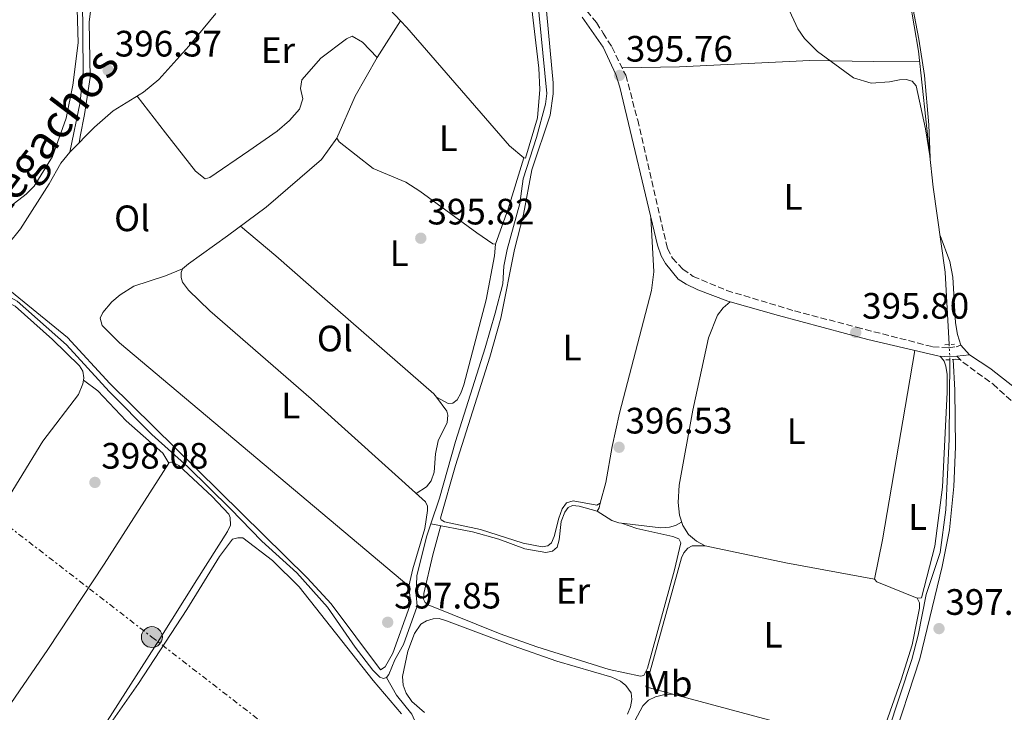
# Model space of a CAD drawing. Units: metres. Extents: x 598217 to 601698, y 4657408 to 4659768.
# Drawn here: x 599801 to 600070, y 4659338 to 4659527 of the extents above; entities that cross this region are included whole.
import ezdxf
from ezdxf.enums import TextEntityAlignment as Align

# ---------------------------------------------------------------- set-up
doc = ezdxf.new("R2010")
doc.units = ezdxf.units.M
doc.header["$MEASUREMENT"] = 0
for name, pattern in [('DGN Style 2', [1.7399219301090239, 1.043953158065414, -0.6959687720436097]), ('DGN Style 3', [2.435890702152634, 1.739921930109024, -0.6959687720436097]), ('DGN Style 5', [1.217945351076317, 0.5219765790327072, -0.6959687720436097]), ('DGN Style 7', [3.4798438602180486, 1.565929737098122, -0.6959687720436097, 0.5219765790327072, -0.6959687720436097])]:
    doc.linetypes.add(name, pattern=pattern)
for name, color, linetype, lineweight in [('Acequia sin especificar', 4, 'Continuous', 0), ('Acequia sin especificar no vista', 4, 'DGN Style 5', 0), ('Camino', 7, 'DGN Style 3', 0), ('Cauce permanente', 151, 'Continuous', 13), ('Cota de punto acotado terreno', 7, 'Continuous', 0), ('Curva de nivel intermedia', 30, 'Continuous', 0), ('Etiqueta de uso rústico', 92, 'Continuous', 0), ('Línea de cambio de uso (parcela vista)', 92, 'Continuous', 0), ('Línea eléctrica', 6, 'DGN Style 7', 0), ('Línea telefónica', 7, 'Continuous', 0), ('Margen derecho', 7, 'Continuous', 0), ('Pontón-alcantarilla (pasos de agua)', 1, 'DGN Style 2', 0), ('Poste tendido eléctrico', 7, 'Continuous', 0), ('Punto acotado terreno (símbolo)', 7, 'Continuous', 0), ('Senda', 7, 'DGN Style 3', 0), ('Texto de Canal-acequia (área)', 4, 'Continuous', 0), ('Transformador', 7, 'Continuous', 0)]:
    doc.layers.add(name, color=color, linetype=linetype, lineweight=lineweight)
doc.styles.add('Style-Arial', font='arial.ttf')

# ---------------------------------------------------------------- blocks, each defined once
blk = doc.blocks.new('5PATER')
at = {"layer": 'Cauce permanente', "linetype": 'Continuous', "lineweight": 0}
h = blk.add_hatch(color=51, dxfattribs=at)
edge = h.paths.add_edge_path()
edge.add_ellipse((0, 0), major_axis=(-0.1095731443231308, -0.1110710700762829), ratio=0.9994222409660317, start_angle=0, end_angle=360)
blk = doc.blocks.new('5PELE')
at = {"layer": 'Transformador', "linetype": 'Continuous', "lineweight": 0}
h = blk.add_hatch(color=9, dxfattribs=at)
edge = h.paths.add_edge_path()
edge.add_arc((-2.000000476837158e-05, 0), 0.2850000000000001, 0, 360)
at = {"layer": 'Transformador', "color": 252, "linetype": 'Continuous', "lineweight": 0}
blk.add_circle((-2.000000476837158e-05, 0), 0.2850000000000001, dxfattribs=at)

msp = doc.modelspace()

# ---------------------------------------------------------------- linework, layer by layer
at = {"layer": 'Acequia sin especificar', "color": 4, "linetype": 'Continuous', "lineweight": 0}
for points in [[(599815.0499999998, 4659490.630000001, 396.1199999999953), (599817.8399999999, 4659504.289999999, 395.6399999999995), (599818.6500000004, 4659512.529999999, 395.4799999999959), (599818.5499999998, 4659532.67, 395.0800000000018), (599818.9500000002, 4659538.92, 395.0399999999936), (599823.4500000002, 4659584.619999999, 394.7200000000012), (599824.3799999999, 4659592.27, 394.25), (599826.4299999997, 4659609.350000001, 393.929999999993), (599827.7199999997, 4659625.84, 393.6900000000023), (599828.3300000001, 4659639.33, 393.6100000000006), (599828.1699999999, 4659641.390000001, 393.6100000000006), (599827.6500000004, 4659641.99, 393.6100000000006), (599825.2999999998, 4659642.49, 393.6100000000006), (599815.5800000001, 4659643.350000001, 393.6100000000006), (599802.1200000001, 4659645.15, 393.6499999999942), (599801.5099999999, 4659645.779999999, 393.6499999999942), (599802.5499999998, 4659657.27, 393.3699999999953), (599805.9800000006, 4659689.130000001, 393.3300000000018), (599808.29, 4659710.17, 392.8899999999995), (599812.2100000001, 4659736.720000001, 392.6600000000035)], [(599913.4299999997, 4659389.34, 396.9499999999971), (599915.7599999999, 4659396.350000001, 396.6399999999995), (599920.1200000001, 4659411.810000001, 396.2400000000052), (599928.1799999997, 4659437.26, 396.0099999999948), (599930.8799999999, 4659446.730000001, 395.9799999999959), (599932.9900000002, 4659454.779999999, 395.9100000000035), (599933.2800000003, 4659459.600000001, 395.8300000000018), (599934.1699999999, 4659464.060000001, 395.75), (599937.6699999999, 4659476.640000001, 395.5500000000029), (599938.5700000003, 4659483.359999999, 395.5200000000041), (599942.1900000004, 4659494.640000001, 395.5200000000041), (599944.6600000003, 4659503.689999999, 395.4900000000052), (599945.0099999999, 4659506.630000001, 395.4100000000035), (599942.3899999997, 4659533.560000001, 395.3500000000058), (599942.4000000004, 4659536.390000001, 395.2899999999936), (599943.0300000003, 4659537.91, 395.2599999999948)], [(600054.6100000005, 4659438.199999999, 395.3899999999995), (600053.4800000006, 4659457.890000001, 395.1699999999983), (600050.2400000002, 4659481.100000001, 395.070000000007), (600046.2599999999, 4659518.16, 394.6300000000047), (600042.6500000004, 4659538.930000001, 394.4600000000065)], [(599815.0499999998, 4659490.630000001, 396.1199999999953), (599821.79, 4659497.449999999, 396), (599826.8799999999, 4659501.869999999, 395.5599999999977), (599835.1100000005, 4659506.960000001, 395.320000000007), (599839.3099999996, 4659510.470000001, 395.320000000007), (599847.4800000006, 4659519.550000001, 395.3600000000006), (599854.8600000005, 4659528.449999999, 395.3600000000006)], [(599786.6299999999, 4659450.609999999, 397.1499999999942), (599791.1500000004, 4659455.180000001, 397.1499999999942), (599798.2599999999, 4659465.539999999, 397.070000000007), (599801.6399999997, 4659469.74, 396.9100000000035), (599809.4100000003, 4659482.02, 396.429999999993), (599812.5700000003, 4659487.65, 396.1199999999953), (599815.0499999998, 4659490.630000001, 396.1199999999953)], [(599786.6299999999, 4659450.609999999, 397.1499999999942), (599787.3700000001, 4659449.880000001, 397.2400000000052), (599788.6799999997, 4659450.5, 397.2400000000052), (599792.4299999997, 4659453.58, 397.2400000000052), (599793.4100000003, 4659453.859999999, 397.2400000000052), (599794.3099999996, 4659453.600000001, 397.2799999999988), (599800.7300000006, 4659449.99, 397.2799999999988), (599814.2000000002, 4659438.09, 397.2799999999988), (599825.7800000003, 4659425.369999999, 397.2799999999988), (599837.4000000004, 4659413.680000001, 397.2799999999988), (599847.1699999999, 4659404.82, 397.2799999999988), (599858.8499999996, 4659393.460000001, 397.2799999999988), (599867.3899999997, 4659384.57, 397.2799999999988), (599876.9400000004, 4659376.01, 397.2799999999988), (599885.2400000002, 4659366.59, 397.1999999999971), (599892.7599999999, 4659355.75, 397.0800000000018), (599897.6299999999, 4659349.4, 397), (599899.5, 4659347.539999999, 396.9900000000052), (599900.4800000006, 4659347.140000001, 396.9700000000012), (599901.3300000001, 4659347.4, 396.9700000000012)], [(600034.6500000004, 4659322.67, 396.429999999993), (600044.4400000004, 4659352.390000001, 396.3099999999977), (600046.1699999999, 4659358.99, 396.3099999999977), (600048.3200000003, 4659370.100000001, 396.1600000000035), (600052.0899999999, 4659381.539999999, 395.9499999999971), (600053.7000000002, 4659393.17, 395.8300000000018), (600054.6100000005, 4659412.430000001, 395.820000000007), (600054.7699999996, 4659434.08, 395.6199999999953)], [(599913.4299999997, 4659389.34, 396.9499999999971), (599924.7199999997, 4659387.189999999, 396.9499999999971), (599931.9000000004, 4659385.15, 396.9400000000023), (599939.0199999996, 4659382.550000001, 396.9400000000023), (599944.7199999997, 4659381.550000001, 396.9499999999971), (599946.5, 4659381.92, 396.9499999999971), (599947.79, 4659382.939999999, 396.9499999999971), (599948.3600000005, 4659385.01, 396.9499999999971), (599948.9400000004, 4659389.970000001, 396.9400000000023), (599949.8600000005, 4659392.470000001, 396.8800000000047), (599950.8200000003, 4659393.810000001, 396.8300000000018), (599951.9800000006, 4659394.34, 396.8099999999977), (599953.7699999996, 4659394.17, 396.7599999999948), (599958.6799999997, 4659392.74, 396.6499999999942), (599962.6799999997, 4659390.24, 396.6600000000035), (599964.6299999999, 4659389.58, 396.6100000000006), (599976.04, 4659388.24, 396.4499999999971), (599978.3899999997, 4659388.380000001, 396.3800000000047), (599980.04, 4659388.869999999, 396.3000000000029), (599981.7000000002, 4659389.82, 396.1699999999983)], [(599901.3300000001, 4659347.4, 396.9700000000012), (599901.9500000002, 4659348.27, 396.9499999999971), (599903.5599999996, 4659352.26, 396.820000000007), (599905.9699999997, 4659356.42, 396.8000000000029), (599909.6500000004, 4659366.9, 396.8600000000006), (599909.4299999997, 4659369.970000001, 397.0599999999977), (599909.6100000005, 4659375.210000001, 397), (599912.3399999999, 4659386.08, 396.9100000000035), (599913.4299999997, 4659389.34, 396.9499999999971)], [(599810.1200000001, 4659205.77, 398.6199999999953), (599825.4199999999, 4659225.27, 398.2700000000041), (599844.1500000004, 4659248.680000001, 398.2700000000041), (599865.5599999996, 4659278.039999999, 398.2700000000041), (599886.7699999996, 4659306.59, 397.9100000000035), (599904.4000000004, 4659328.039999999, 397.6300000000047), (599908.4199999999, 4659332.369999999, 397.6300000000047), (599909.0700000003, 4659333.699999999, 397.5500000000029), (599909.3899999997, 4659334.800000001, 397.5500000000029), (599908.2300000006, 4659337.470000001, 397.5500000000029), (599904.0800000001, 4659342.66, 397.0299999999988), (599901.3300000001, 4659347.4, 396.9700000000012)]]:
    msp.add_polyline3d(points, dxfattribs=at)
at = {"layer": 'Acequia sin especificar no vista', "color": 4, "linetype": 'DGN Style 5', "lineweight": 0, "extrusion": (-0.002161345683925969, 0.05565465164934243, 0.9984477394108443), "elevation": 258417.2607128814, "flags": 128}
msp.add_lwpolyline([(-780415.3940106475, -4625425.835697427), (-780415.3940106475, -4625429.965213138)], dxfattribs=at)
at = {"layer": 'Camino', "color": 7, "linetype": 'DGN Style 3', "lineweight": 0}
msp.add_polyline3d([(599952.7800000004, 4659532.930000001, 395.8500000000058), (599958.5399999982, 4659525.940000001, 395.8300000000019), (599960.350000001, 4659523.070000002, 395.7899999999937), (599962.7100000012, 4659519.31, 395.699999999997), (599966.4799999997, 4659511.590000001, 395.7599999999949), (599969.7499999999, 4659499.399999999, 395.9400000000023), (599977.8500000002, 4659464.350000003, 395.7299999999959), (599979.2199999981, 4659461.780000002, 395.7400000000054), (599982.0199999989, 4659458.739999998, 395.7400000000054), (599984.890000001, 4659456.760000003, 395.7299999999959), (599994.0100000005, 4659452.930000002, 395.7799999999989), (600012.4699999987, 4659447.370000003, 395.8000000000029), (600029.370000001, 4659442.920000002, 395.7899999999937), (600050.1499999971, 4659437.570000002, 396.2500000000001), (600054.3899999994, 4659437.280000003, 396.2700000000042), (600056.4799999994, 4659437.600000002, 396.2100000000065), (600057.730000001, 4659438.070000002, 396.1199999999953)], dxfattribs=at)
at = {"layer": 'Curva de nivel intermedia', "color": 30, "linetype": 'Continuous', "lineweight": 0, "elevation": 395.0000000000001, "flags": 128}
msp.add_lwpolyline([(600010.5900000011, 4659530.32), (600013.3499999993, 4659524.27), (600015.2000000001, 4659521.599999998), (600018.7600000007, 4659518.050000001), (600028.5300000008, 4659510.880000001), (600033.3300000018, 4659509.430000001), (600038.3699999999, 4659509.84), (600041.0700000002, 4659510.38), (600042.8600000005, 4659510.399999999), (600044.480000001, 4659509.970000001), (600045.5899999996, 4659508.759999999), (600048.16, 4659497.009999999), (600049.3800000005, 4659489.119999999), (600049.0600000008, 4659498.12), (600047.8499999995, 4659511.509999999), (600046.3600000007, 4659521.399999999), (600043.1300000009, 4659538.179999999)], dxfattribs=at)
at = {"layer": 'Línea de cambio de uso (parcela vista)', "color": 92, "linetype": 'Continuous', "lineweight": 0, "extrusion": (0.008140556633901414, 0.01289569716887279, 0.9998837094043582), "elevation": 65367.36772510165, "flags": 128}
msp.add_lwpolyline([(599882.0146995969, 4659070.917458463), (599875.7136429524, 4659060.936928554)], dxfattribs=at)
at = {"layer": 'Línea de cambio de uso (parcela vista)', "color": 92, "linetype": 'Continuous', "lineweight": 0, "extrusion": (0.08222992577300126, -0.05148281443311281, 0.9952827533547502), "elevation": -190161.0657739083, "flags": 128}
msp.add_lwpolyline([(4267679.23889558, 1954923.3390491), (4267667.112915684, 1954922.823673934), (4267654.760074952, 1954920.968323336)], dxfattribs=at)
at = {"layer": 'Línea de cambio de uso (parcela vista)', "color": 92, "linetype": 'Continuous', "lineweight": 0, "extrusion": (-0.1053421450703665, 0.04034993245270294, 0.9936170869218364), "elevation": 125204.7341725628, "flags": 128}
msp.add_lwpolyline([(-4565780.879633562, -1099320.378713731), (-4565791.124430582, -1099320.556010024), (-4565805.625781446, -1099321.619787786)], dxfattribs=at)
at = {"layer": 'Línea de cambio de uso (parcela vista)', "color": 92, "linetype": 'Continuous', "lineweight": 0, "elevation": 396.4900000000052, "flags": 128}
msp.add_lwpolyline([(600056.3899999997, 4659434.180000001), (600057.6399999997, 4659434.039999999)], dxfattribs=at)
at = {"layer": 'Línea de cambio de uso (parcela vista)', "color": 92, "linetype": 'Continuous', "lineweight": 0, "extrusion": (-0.01405652637844267, 0.01038961197795318, 0.9998472233442066), "elevation": 40376.46439330125, "flags": 128}
msp.add_lwpolyline([(599765.1109710541, 4659260.440679264), (599765.1155720049, 4659260.437279079)], dxfattribs=at)
at = {"layer": 'Línea de cambio de uso (parcela vista)', "color": 92, "linetype": 'Continuous', "lineweight": 0, "extrusion": (0.01807862401687313, -0.009669963399163905, 0.9997898054898917), "elevation": -33814.24545052605, "flags": 128}
msp.add_lwpolyline([(4391559.47184135, 1668289.713277234), (4391559.47184135, 1668289.708399735)], dxfattribs=at)
at = {"layer": 'Línea de cambio de uso (parcela vista)', "color": 92, "linetype": 'Continuous', "lineweight": 0, "extrusion": (-0.01571503373932882, 0.02828706023122449, 0.9994763028396657), "elevation": 122772.7871943058, "flags": 128}
msp.add_lwpolyline([(-2787163.768410697, -3779751.074454043), (-2787163.768410697, -3779751.068273427)], dxfattribs=at)
at = {"layer": 'Línea de cambio de uso (parcela vista)', "color": 92, "linetype": 'Continuous', "lineweight": 0, "extrusion": (-0.1780850523589873, 0.01066265548383446, 0.9839573272781346), "elevation": -56771.74896263865, "flags": 128}
msp.add_lwpolyline([(-4686923.350517206, 315339.9387600784), (-4686922.098389819, 315339.7706023897), (-4686921.103648135, 315339.2100767606)], dxfattribs=at)
at = {"layer": 'Línea de cambio de uso (parcela vista)', "color": 92, "linetype": 'Continuous', "lineweight": 0, "extrusion": (0.009601071425121368, 0.05206154009164572, 0.9985977245471651), "elevation": 248731.2859067634, "flags": 128}
msp.add_lwpolyline([(254985.0905184767, -4684330.743226239), (254962.5745026693, -4684330.176541007), (254938.0376039245, -4684330.176541007)], dxfattribs=at)
at = {"layer": 'Línea de cambio de uso (parcela vista)', "color": 92, "linetype": 'Continuous', "lineweight": 0, "extrusion": (-0.00563078342834811, -0.004848730185432495, 0.9999723916656759), "elevation": -25573.91259108875, "flags": 128}
msp.add_lwpolyline([(600038.5718601637, 4659299.829819093), (600027.6018088412, 4659304.319871875), (600026.9818186703, 4659305.039880337)], dxfattribs=at)
at = {"layer": 'Línea de cambio de uso (parcela vista)', "color": 92, "linetype": 'Continuous', "lineweight": 0}
for points in [[(599776.8099999996, 4659593.230000001, 395.0200000000041), (599807.3200000003, 4659590.65, 395.2599999999948), (599817.5999999996, 4659589.32, 395.4600000000065), (599821.7000000002, 4659588.32, 395.4600000000065), (599822.0899999999, 4659587.869999999, 395.4600000000065), (599822.2400000002, 4659585.970000001, 395.4600000000065), (599820.8099999996, 4659569.140000001, 395.4600000000065), (599817.7199999997, 4659540.060000001, 395.6999999999971), (599817.0800000001, 4659529.640000001, 395.6600000000035), (599817.3099999996, 4659520.4, 395.6199999999953), (599815.9100000003, 4659508.890000001, 395.5800000000018), (599814.04, 4659499.890000001, 395.4199999999983), (599810.3300000001, 4659489.470000001, 395.3000000000029), (599805.3600000005, 4659481.390000001, 395.3000000000029), (599803.1299999999, 4659479.230000001, 395.3000000000029), (599796.4299999997, 4659473.970000001, 395.3000000000029)], [(599905.1198000005, 4659526.4597, 395.7687000000006), (599902.2400000002, 4659529.52, 395.75), (599895.6200000001, 4659535.4, 395.6900000000023), (599883.6399999997, 4659549.310000001, 395.5899999999965), (599881.3799999999, 4659552.32, 395.5500000000029)], [(599940.8399999999, 4659541.140000001, 395.929999999993), (599940.3099999996, 4659538.289999999, 395.9400000000023), (599940.2800000003, 4659535.119999999, 395.9600000000065), (599942.8300000001, 4659513.560000001, 396.25), (599943.1100000005, 4659507.74, 396.25), (599942.4400000004, 4659499.970000001, 396.2700000000041), (599939.2199999997, 4659488.99, 396.25), (599938.6900000004, 4659489.100000001, 396.2100000000065)], [(599944.5800000001, 4659533.140000001, 396.1300000000047), (599946.7300000006, 4659509.58, 396.2700000000041), (599946.7599999999, 4659506.52, 396.2799999999988), (599945.9299999997, 4659500.720000001, 396.2799999999988), (599940.9199999999, 4659485.850000001, 396.3099999999977), (599938.6799999997, 4659473.66, 396.320000000007), (599936.2300000006, 4659464.060000001, 396.4900000000052), (599932.4500000002, 4659445.430000001, 396.8999999999942), (599929.4400000004, 4659434.720000001, 396.929999999993), (599920.1100000005, 4659405.26, 396.9499999999971), (599916.04, 4659390.9, 397.070000000007), (599916.2100000001, 4659390.4, 397.0899999999965), (599917.0999999996, 4659389.83, 397.0899999999965), (599926.9100000003, 4659387.789999999, 397.0099999999948), (599938.5899999999, 4659384.09, 396.8699999999953), (599943.7300000006, 4659383.08, 396.8600000000006), (599945.2599999999, 4659383.33, 396.8500000000058), (599946.2599999999, 4659384.130000001, 396.8600000000006), (599946.9699999997, 4659385.850000001, 396.8399999999965), (599948.2199999997, 4659390.850000001, 396.8800000000047), (599949.2000000002, 4659393.460000001, 396.8800000000047), (599950.3799999999, 4659395.08, 396.8800000000047), (599952.2000000002, 4659395.640000001, 396.8999999999942), (599958.6100000005, 4659394.41, 396.8399999999965), (599959.5300000003, 4659394.939999999, 396.8399999999965)], [(599820.7204, 4659528.980000001, 395.4732999999979), (599820.3600000005, 4659526.199999999, 395.8500000000058), (599820.5599999996, 4659511.02, 396.2100000000065), (599819.0999999996, 4659500.930000001, 396.0899999999965), (599817.9199999999, 4659494.939999999, 395.8099999999977), (599817.5700000003, 4659493.17, 396.070000000007)], [(599938.6900000004, 4659489.100000001, 396.2100000000065), (599934.7800000003, 4659492.33, 396.1699999999983), (599906.8600000005, 4659524.609999999, 395.7799999999988), (599905.1198000005, 4659526.4597, 395.7687000000006)], [(599833.4100000003, 4659505.91, 395.5800000000018), (599841.1399999997, 4659495.9, 396.1100000000006), (599849.3099999996, 4659485.470000001, 396.1499999999942), (599851.9400000004, 4659483.4, 396.1499999999942), (599853.1900000004, 4659483.77, 396.1499999999942), (599863.8099999996, 4659490.970000001, 396.1100000000006), (599871.5800000001, 4659496.390000001, 396.1100000000006), (599874.8700000001, 4659499.310000001, 396.1100000000006), (599877.6600000003, 4659502.350000001, 396.1100000000006), (599878.4900000002, 4659505.17, 396.1100000000006), (599877.8700000001, 4659508, 396.1100000000006), (599878.25, 4659510.380000001, 396.1100000000006), (599883.4600000001, 4659516.279999999, 396.1100000000006), (599890.4000000004, 4659521.560000001, 396.1100000000006), (599891.9900000002, 4659522.24, 396.1100000000006), (599894.8200000003, 4659520.66, 396.1100000000006), (599898.8200000003, 4659516.480000001, 396.1900000000023)], [(599965.4800000006, 4659513.640000001, 395.1399999999995), (599981.0999999996, 4659513.890000001, 395.1900000000023), (600016.6699999999, 4659515.609999999, 395.1699999999983), (600033.9400000004, 4659515.33, 395.2899999999936), (600046.5700000003, 4659515.27, 394.9799999999959)], [(599887.8300000001, 4659494.480000001, 395.9600000000065), (599883.6500000004, 4659488.65, 396.3600000000006), (599868.5199999996, 4659475.65, 396.320000000007), (599857.9900000002, 4659467.789999999, 396.0800000000018), (599847.3600000005, 4659460.189999999, 396.320000000007), (599845.75, 4659458.83, 396.2799999999988)], [(599887.8300000001, 4659494.480000001, 395.9600000000065), (599888.4000000004, 4659493.470000001, 395.929999999993), (599897.6900000004, 4659486.199999999, 395.9499999999971), (599906.6200000001, 4659482.470000001, 395.929999999993), (599910.3600000005, 4659480.029999999, 396.0200000000041), (599925.9199999999, 4659468.630000001, 395.9700000000012), (599930.25, 4659465.680000001, 396.1199999999953), (599930.9900000002, 4659465.550000001, 396.1600000000035)], [(599959.5300000003, 4659394.939999999, 396.8399999999965), (599961.04, 4659400.58, 396.8600000000006), (599962.79, 4659410.430000001, 396.8500000000058), (599964.8200000003, 4659419.449999999, 396.820000000007), (599973.54, 4659452.949999999, 396.5800000000018), (599974.1799999997, 4659458.01, 396.4799999999959), (599973.3300000001, 4659472.83, 395.8899999999995)], [(599861.5499999998, 4659470.439999999, 396.1600000000035), (599871.2199999997, 4659462.4, 396.1600000000035), (599884.4800000006, 4659450.65, 396.5200000000041), (599914.1799999997, 4659424.789999999, 396.6399999999995), (599914.9042999997, 4659423.8377, 396.6641999999993)], [(599914.9042999997, 4659423.8377, 396.6598999999987), (599918.0999999996, 4659422.119999999, 396.6199999999953), (599919.3700000001, 4659422.26, 396.6199999999953), (599920.5800000001, 4659423.15, 396.6600000000035), (599921.5999999996, 4659424.939999999, 396.6600000000035), (599922.4199999999, 4659427.199999999, 396.6199999999953), (599928.4800000006, 4659450.359999999, 396.3399999999965), (599930.75, 4659462.34, 396.1000000000058), (599930.9900000002, 4659465.550000001, 396.1600000000035)], [(600052.0899999999, 4659467.9, 395.8999999999942), (600054.7300000006, 4659460.82, 396.0099999999948), (600055.5899999999, 4659456.550000001, 396.0299999999988), (600056.29, 4659444.09, 396.179999999993), (600056.8099999996, 4659440.980000001, 396.1300000000047), (600057.7300000006, 4659438.07, 396.1300000000047), (600060.0800000001, 4659435.41, 396.1699999999983), (600065.8899999997, 4659431.550000001, 396.2100000000065), (600066.4600000001, 4659431.100000001, 396.2100000000065), (600081.4699999997, 4659419.369999999, 396.2100000000065), (600083.1500000004, 4659419.880000001, 396.1699999999983), (600086.2699999996, 4659422.67, 395.9199999999983)], [(599907.3899999997, 4659372.34, 397.3099999999977), (599907.8099999996, 4659368.980000001, 397.6699999999983), (599907.6799999997, 4659367.01, 397.8300000000018), (599903, 4659354.09, 398.1100000000006), (599900.9299999997, 4659350.34, 398.1100000000006), (599899.7000000002, 4659349.560000001, 398.2200000000012), (599886.2400000002, 4659367.560000001, 398.1399999999995), (599879.75, 4659374.65, 398.1399999999995), (599825.9299999997, 4659427.59, 398.0599999999977), (599814.4000000004, 4659440.16, 398.0599999999977), (599797.6799999997, 4659453.76, 398.2200000000012), (599794.5899999999, 4659455.560000001, 398.2200000000012), (599794.0199999996, 4659459.369999999, 398.2200000000012)], [(599907.3899999997, 4659372.34, 397.3099999999977), (599828.6100000005, 4659438.699999999, 397.6699999999983), (599823.8600000005, 4659443.4, 397.5899999999965), (599823.3499999996, 4659445.359999999, 397.5099999999948), (599824.0700000003, 4659446.970000001, 397.429999999993), (599826.5199999996, 4659449.869999999, 397.2299999999959), (599828.8099999996, 4659451.720000001, 397.070000000007), (599832.5, 4659454.15, 396.8300000000018), (599841.1399999997, 4659456.970000001, 396.3600000000006), (599845.75, 4659458.83, 396.2799999999988)], [(599845.75, 4659458.83, 396.2799999999988), (599845.3799999999, 4659457.850000001, 396.2799999999988), (599845.4100000003, 4659456.449999999, 396.2799999999988), (599845.79, 4659455.17, 396.3600000000006), (599847.4199999999, 4659453.060000001, 396.3600000000006), (599853.2000000002, 4659447.430000001, 396.4400000000023), (599880.7999999998, 4659423.41, 396.9499999999971), (599911.9400000004, 4659395.34, 397.1100000000006), (599912.4699999997, 4659394.15, 397.3099999999977), (599912.4800000006, 4659392.99, 397.3099999999977), (599911.7800000003, 4659388.07, 397.3099999999977), (599908.5099999999, 4659377.09, 397.3099999999977), (599907.3899999997, 4659372.34, 397.3099999999977)], [(599708.5899999999, 4659337.640000001, 398.2400000000052), (599710.7599999999, 4659342.67, 398.2400000000052), (599713.0099999999, 4659346.109999999, 398.2400000000052), (599725.1699999999, 4659361.439999999, 398.2400000000052), (599747.9199999999, 4659394.810000001, 397.7200000000012), (599754.3799999999, 4659406.350000001, 397.679999999993), (599765.6799999997, 4659423.49, 398), (599773.5899999999, 4659433.83, 397.9600000000065), (599780.8399999999, 4659442.4, 397.9600000000065), (599786.8700000001, 4659448.52, 398), (599790.3099999996, 4659449.939999999, 398), (599794.7800000003, 4659450.480000001, 398), (599797.2800000003, 4659450.119999999, 398), (599800.1799999997, 4659448.66, 398.0399999999936), (599810.2999999998, 4659439.539999999, 398.6399999999995), (599817.7400000002, 4659432.41, 398.5200000000041), (599818.6100000005, 4659430.92, 398.5200000000041), (599818.9100000003, 4659429.140000001, 398.5200000000041), (599818.7845999999, 4659428.456599999, 398.5200000000041)], [(599994.9199999999, 4659449.810000001, 395.9499999999971), (599993.0700000003, 4659448.25, 396.0299999999988), (599991.4699999997, 4659446.189999999, 396.0800000000018), (599989.0300000003, 4659439.99, 396.1199999999953), (599984.79, 4659420.300000001, 396.1100000000006), (599981.0700000003, 4659399.91, 396.1199999999953), (599980.7800000003, 4659395.130000001, 396.179999999993), (599981.1600000003, 4659391.680000001, 396.179999999993), (599982, 4659388.83, 396.179999999993), (599983.6100000005, 4659386.460000001, 396.1900000000023), (599985.7400000002, 4659384.619999999, 396.179999999993), (599988.0899999999, 4659383.359999999, 396.179999999993)], [(600034.2599999999, 4659374.27, 396.8099999999977), (600036.4299999997, 4659385.01, 396.7400000000052), (600043.2100000001, 4659424.890000001, 396.2200000000012), (600045.2000000002, 4659436.600000001, 396.3600000000006)], [(600055.6900000004, 4659434.140000001, 396.6300000000047), (600056.0999999996, 4659425.74, 396.9400000000023), (600056.3399999999, 4659410.350000001, 397.1000000000058), (600055.8399999999, 4659399.5, 397.1399999999995), (600054.6500000004, 4659387.65, 397.25), (600052.6699999999, 4659377.730000001, 397.3999999999942), (600046.6100000005, 4659352.49, 397.5), (600038.7100000001, 4659328.359999999, 397.4199999999983), (600037.2599999999, 4659322.970000001, 397.429999999993), (600034.9400000004, 4659306.699999999, 397.570000000007), (600036.9600000001, 4659302.689999999, 397.4700000000012), (600038.0599999996, 4659301.779999999, 397.429999999993), (600042.6399999997, 4659299.779999999, 397.3999999999942), (600049.7845999999, 4659297.072899999, 397.338699999993)], [(600052.1500000004, 4659435.02, 396.5099999999948), (600053.2199999997, 4659433.630000001, 396.5200000000041), (600053.7199999997, 4659432.289999999, 396.5099999999948), (600054, 4659429.99, 396.5200000000041), (600054.0199999996, 4659425.230000001, 396.5299999999988), (600052.7699999996, 4659399.289999999, 396.5299999999988), (600050.7100000001, 4659383.199999999, 396.6100000000006), (600047.04, 4659369.17, 396.7799999999988), (600045.8499999996, 4659369.060000001, 396.8500000000058)], [(599818.7845999999, 4659428.456599999, 398.5200000000041), (599818.5999999996, 4659427.449999999, 398.5200000000041), (599817.4199999999, 4659424.560000001, 398.5200000000041), (599807.7000000002, 4659411.890000001, 398.5599999999977), (599794.7000000002, 4659390.800000001, 398.6399999999995), (599788.29, 4659381.77, 398.5599999999977), (599781.8600000005, 4659375.609999999, 398.320000000007), (599776.1399999997, 4659370.59, 398.320000000007), (599773.4600000001, 4659366.92, 398.320000000007), (599764.3099999996, 4659353.609999999, 398.2400000000052), (599744.3700000001, 4659322.529999999, 398.3999999999942), (599720.4199999999, 4659283.75, 398.5599999999977)], [(599818.7845999999, 4659428.456599999, 398.2400999999954), (599822.7100000001, 4659425.57, 398.320000000007), (599830.3899999997, 4659417.42, 398.4799999999959), (599840.4400000004, 4659408.609999999, 398.5599999999977), (599841.9869999997, 4659405.825400001, 398.6398000000045)], [(599914.9042999997, 4659423.8377, 396.6641999999993), (599917.7699999996, 4659420.07, 396.7599999999948), (599918.0499999998, 4659418.939999999, 396.7599999999948), (599917.8099999996, 4659416.960000001, 396.7599999999948), (599915.4000000004, 4659411.91, 396.7599999999948), (599914.6699999999, 4659408.430000001, 396.8000000000029), (599914.29, 4659403.41, 396.8800000000047), (599913.5099999999, 4659401.039999999, 396.8800000000047), (599912.2000000002, 4659399.380000001, 396.9100000000035), (599909.4199999999, 4659397.619999999, 397.1000000000058)], [(599748.9199999999, 4659263.99, 398.7200000000012), (599749.7599999999, 4659265.970000001, 398.7200000000012), (599756.3200000003, 4659275.689999999, 398.6399999999995), (599767.8499999996, 4659294.039999999, 398.4400000000023), (599789, 4659325.930000001, 398.7599999999948), (599809.0800000001, 4659355.07, 398.320000000007), (599824.4600000001, 4659378.300000001, 398.3600000000006), (599841.9869999997, 4659405.825400001, 398.3600000000006)], [(599841.9869999997, 4659405.825400001, 398.3600000000006), (599842.0599999996, 4659405.939999999, 398.3600000000006), (599842.6100000005, 4659406.100000001, 398.3600000000006), (599843.3700000001, 4659405.960000001, 398.3600000000006), (599844.79, 4659405.189999999, 398.3600000000006), (599853.8099999996, 4659396.74, 398.3600000000006), (599858.3700000001, 4659391.939999999, 398.3600000000006), (599858.7599999999, 4659391.01, 398.3600000000006), (599858.79, 4659388.939999999, 398.3600000000006), (599858.0099999999, 4659387.199999999, 398.3600000000006), (599849.6799999997, 4659374.039999999, 398.0800000000018), (599839.5700000003, 4659357.949999999, 398.3600000000006), (599810.8915999997, 4659313.1406, 398.5197000000044)], [(599965.29, 4659389.5, 397.0299999999988), (599969.4699999997, 4659388.08, 397.3600000000006), (599979.2800000003, 4659385.890000001, 397.3600000000006), (599980.9199999999, 4659385.210000001, 397.3600000000006), (599981.4500000002, 4659384.17, 397.3699999999953), (599979.7300000006, 4659376.810000001, 397.4799999999959), (599972.3799999999, 4659349.949999999, 397.5500000000029), (599971.4600000001, 4659348.029999999, 397.5500000000029), (599970.4900000002, 4659347.789999999, 397.5299999999988), (599961.9500000002, 4659349.600000001, 397.4600000000065), (599942.2300000006, 4659355.84, 397.3300000000018), (599932.3099999996, 4659359.380000001, 397.3300000000018), (599912.7000000002, 4659367.230000001, 397.5899999999965), (599911.8499999996, 4659367.859999999, 397.5800000000018), (599911.3600000005, 4659368.810000001, 397.5899999999965), (599911.4500000002, 4659370.34, 397.6100000000006), (599913.9299999997, 4659380.92, 397.7100000000065), (599916.0800000001, 4659388.83, 397.3300000000018)], [(599810.8915999997, 4659313.1406, 398.9291999999987), (599833.7800000003, 4659345.789999999, 398.7599999999948), (599846.9600000001, 4659366.02, 398.6399999999995), (599855.79, 4659380.42, 398.679999999993), (599859.3899999997, 4659385.119999999, 398.679999999993), (599860.8300000001, 4659385.51, 398.679999999993), (599862.1500000004, 4659385.529999999, 398.679999999993), (599870.2400000002, 4659379.369999999, 398.7200000000012), (599877.5700000003, 4659372.189999999, 398.9600000000065), (599897.7100000001, 4659346.59, 399.3600000000006), (599905.3799999999, 4659337.529999999, 399.4799999999959)], [(599979.3000999996, 4659342.940300001, 396.5994999999967), (599971.9500000002, 4659344.939999999, 396.6699999999983), (599981.6699999999, 4659380.050000001, 396.7899999999936), (599982.3300000001, 4659381.460000001, 396.7899999999936), (599983.3899999997, 4659382.699999999, 396.7899999999936), (599984.5999999996, 4659383.350000001, 396.7599999999948), (599988.0899999999, 4659383.359999999, 396.6399999999995)], [(600045.8499999996, 4659369.060000001, 396.9100000000035), (600046.5300000003, 4659367.76, 396.9499999999971), (600046.54, 4659366.32, 396.9499999999971), (600044.4800000006, 4659356.390000001, 396.9600000000065), (600041.5499999998, 4659346.83, 397.1300000000047), (600034.8200000003, 4659327.609999999, 397.1300000000047)], [(599911.6799999997, 4659337.92, 397.2400000000052), (599908.2000000002, 4659340.939999999, 397.2400000000052), (599906.6900000004, 4659343.140000001, 397.25), (599905.8200000003, 4659345.390000001, 397.2100000000065), (599905.7199999997, 4659347.710000001, 397.1399999999995), (599907.0899999999, 4659354.600000001, 397.1499999999942), (599908.9500000002, 4659359.439999999, 397.2599999999948), (599910.7000000002, 4659361.949999999, 397.3300000000018), (599912.2199999997, 4659362.930000001, 397.3699999999953), (599914.0099999999, 4659363.4, 397.3999999999942), (599915.6799999997, 4659363.5, 397.4199999999983), (599917.7000000002, 4659362.92, 397.5299999999988), (599935.8200000003, 4659356.060000001, 397.570000000007), (599947.7300000006, 4659351.91, 397.5800000000018), (599962.7100000001, 4659347.529999999, 397.6499999999942), (599965.0199999996, 4659346.42, 397.7799999999988), (599966.5, 4659345.220000001, 397.820000000007), (599967.9600000001, 4659343.300000001, 397.8800000000047), (599968.1600000003, 4659341.41, 397.9400000000023), (599967.7400000002, 4659339.430000001, 397.9700000000012), (599966.9699999997, 4659337.430000001, 397.9499999999971)], [(599967.5099999999, 4659332.9, 397.1300000000047), (599971.1699999999, 4659339.699999999, 397.0399999999936), (599972.7300000006, 4659341.26, 396.9900000000052), (599974.5499999998, 4659342.140000001, 396.9199999999983), (599976.7300000006, 4659342.75, 396.8399999999965), (599979.3000999996, 4659342.940300001, 396.7100000000065)], [(600034.8200000003, 4659327.609999999, 397.1300000000047), (600019.4400000004, 4659332.230000001, 396.9100000000035), (600005.3300000001, 4659335.859999999, 396.3500000000058), (599979.3000999996, 4659342.940300001, 396.5994999999967)]]:
    msp.add_polyline3d(points, dxfattribs=at)
at = {"layer": 'Línea eléctrica', "color": 6, "linetype": 'DGN Style 7', "lineweight": 0}
msp.add_polyline3d([(599627.2300000013, 4659520.899999998, 395.2400000000052), (599638.7399999979, 4659512.02, 395.3899999999995), (599729.5700000012, 4659441.929999999, 397.0399999999936), (599837.420000001, 4659358.460000001, 398.3600000000006), (599937.9699999985, 4659280.63, 398.3899999999995), (600052.3299999991, 4659192.399999998, 398.1600000000035), (600161.149999999, 4659108.780000002, 398.6199999999953), (600194.9361484562, 4659097.740309429, 398.4940000000061), (600279.1599999998, 4659070.219999999, 398.179999999993), (600404.6400000006, 4659029.23, 399.1000000000058), (600499.9100000008, 4658998.109999999, 399.6499999999942), (600608.3399999995, 4658962.680000001, 400.0599999999977), (600715.7100000008, 4658927.609999999, 401.4100000000035), (600822.9800000016, 4658892.57, 402.9799999999959)], dxfattribs=at)
at = {"layer": 'Línea telefónica', "color": 7, "linetype": 'Continuous', "lineweight": 0, "extrusion": (-0.3059569069287718, -0.9520433891908484, 0.001938091995202187), "elevation": -4619694.101654885, "flags": 128}
msp.add_lwpolyline([(-854801.043166927, 9346.799712506789), (-854619.2142115962, 9347.23971560782), (-854423.0371658034, 9348.839716338118), (-854227.2807125562, 9348.359723655027), (-854075.0588259787, 9349.07970891808), (-854051.4478373769, 9349.129716882777)], dxfattribs=at)
at = {"layer": 'Margen derecho', "color": 7, "linetype": 'Continuous', "lineweight": 0, "extrusion": (0.05151137735701886, 0.005524408610882938, 0.998657127803273), "elevation": 57046.27419208304, "flags": 128}
msp.add_lwpolyline([(4568881.116478668, -1092008.087277257), (4568881.116478668, -1092004.612827661)], dxfattribs=at)
at = {"layer": 'Margen derecho', "color": 7, "linetype": 'Continuous', "lineweight": 0}
msp.add_polyline3d([(600056.6299999993, 4659435.040000001, 396.4400000000024), (600054.6199999996, 4659434.820000002, 396.5399999999935), (600051.8700000005, 4659435.040000001, 396.550000000003), (600032.469999999, 4659439.580000003, 396.2400000000052), (600008.1299999979, 4659446.140000001, 395.8300000000019), (599994.2899999977, 4659449.980000001, 396.0200000000042), (599986.1099999992, 4659453.140000002, 395.9400000000023), (599982.9400000019, 4659454.620000001, 395.8899999999994), (599980.8099999975, 4659456.020000001, 395.8399999999965), (599977.3000000003, 4659460.289999999, 395.8099999999978), (599976.1400000004, 4659462.420000002, 395.8300000000019), (599975.11, 4659465.31, 395.8300000000019), (599964.9200000019, 4659508.350000002, 395.8300000000019), (599963.82, 4659511.830000003, 395.7899999999937), (599960.3099999984, 4659519.24, 395.8300000000019), (599954.64, 4659527.410000003, 395.9400000000023)], dxfattribs=at)
at = {"layer": 'Pontón-alcantarilla (pasos de agua)', "color": 1, "linetype": 'DGN Style 2', "lineweight": 0, "extrusion": (0.01138973621814742, 0.0008259732437971745, 0.999934793712611), "elevation": 11079.08566692509, "flags": 128}
msp.add_lwpolyline([(600009.99605596, 4659430.548377788), (600012.6162277055, 4659430.738377854)], dxfattribs=at)
at = {"layer": 'Pontón-alcantarilla (pasos de agua)', "color": 1, "linetype": 'DGN Style 2', "lineweight": 0, "extrusion": (-0.003635615770304938, -0.0002255674018700488, 0.999993365686652), "elevation": -2836.103567162244, "flags": 128}
msp.add_lwpolyline([(600051.125770498, 4659433.488804997), (600053.865788745, 4659433.658805002)], dxfattribs=at)
at = {"layer": 'Senda', "color": 7, "linetype": 'DGN Style 3', "lineweight": 0}
msp.add_polyline3d([(600056.6299999993, 4659435.040000001, 396.4400000000024), (600058.3099999977, 4659433.390000002, 396.7299999999959), (600066.4699999985, 4659427.45, 397.0700000000071), (600066.530000001, 4659427.399999999, 397.0700000000071), (600077.8000000007, 4659417.230000001, 397.1499999999942), (600095.1700000004, 4659397, 397.3300000000019)], dxfattribs=at)

# ---------------------------------------------------------------- block references
at = {"layer": 'Poste tendido eléctrico', "color": 7, "linetype": 'Continuous', "lineweight": 0, "xscale": 10, "yscale": 10, "zscale": 10}
msp.add_blockref('5PELE', (599837.420000001, 4659358.460000001, 398.3600000000006), dxfattribs=at)
at = {"layer": 'Punto acotado terreno (símbolo)', "color": 7, "linetype": 'Continuous', "lineweight": 0, "xscale": 10, "yscale": 10, "zscale": 10}
for p in [(599825.5100000014, 4659512.960000002, 396.3699999999959), (599964.7899999978, 4659511.570000002, 395.7599999999948), (599910.6700000018, 4659467.180000001, 395.820000000007), (600029.1400000008, 4659441.5, 395.7899999999941), (599964.6799999983, 4659410.199999999, 396.5299999999993), (599821.8999999971, 4659400.620000001, 398.0800000000018), (599901.6499999984, 4659362.5, 397.839999999997), (600051.819999999, 4659360.770000001, 397.0500000000034)]:
    msp.add_blockref('5PATER', p, dxfattribs=at)

# ---------------------------------------------------------------- texts
at = {"layer": 'Cota de punto acotado terreno', "color": 7, "linetype": 'Continuous', "lineweight": 0, "style": 'Style-Arial'}
for s, p in [('396.37', (599827.3099999987, 4659516.710000002, 396.3699999999953)), ('395.76', (599966.5200000004, 4659515.320000002, 395.7599999999948)), ('395.82', (599912.469999999, 4659470.930000001, 395.820000000007)), ('395.80', (600030.8799999979, 4659445.25, 395.7899999999936)), ('396.53', (599966.4100000008, 4659413.949999999, 396.5299999999988)), ('398.08', (599823.6400000008, 4659404.370000001, 398.0800000000018)), ('397.85', (599903.3799999988, 4659366.25, 397.8399999999965)), ('397.05', (600053.5599999981, 4659364.520000001, 397.0500000000029))]:
    msp.add_text(s, height=7.000000000000002, dxfattribs=at).set_placement(p)
at = {"layer": 'Etiqueta de uso rústico', "color": 92, "linetype": 'Continuous', "lineweight": 0, "style": 'Style-Arial'}
for s, p in [('Er', (599871.7554566065, 4659518.430009999, 395.7799999999988)), ('L', (599918.1414203789, 4659494.460010001, 396.0899999999965)), ('L', (600012.0814203813, 4659478.430009998, 395.4799999999959)), ('Ol', (599832.0146334379, 4659472.600009999, 396.4700000000012)), ('L', (599904.791420378, 4659463.110009998, 396)), ('Ol', (599887.2546334359, 4659439.830010002, 396.679999999993)), ('L', (599951.8614203787, 4659437.390009998, 396.820000000007)), ('L', (599875.2414203812, 4659421.560009996, 397.1100000000006)), ('L', (600012.9214203794, 4659414.570009999, 396.25)), ('L', (600045.9914203812, 4659391.190009999, 396.6399999999995)), ('Er', (599952.1354566105, 4659371.060009997, 397.070000000007)), ('L', (600006.6014203806, 4659359.110009998, 396.5299999999988)), ('Mb', (599977.8302462416, 4659345.750009998, 396.6399999999995))]:
    msp.add_text(s, height=7.000000000000002, dxfattribs=at).set_placement(p, align=Align.MIDDLE_CENTER)
at = {"layer": 'Texto de Canal-acequia (área)', "color": 4, "linetype": 'Continuous', "lineweight": 0, "style": 'Style-Arial'}
msp.add_text('Acequia de los Regachos', height=9, rotation=52.91108, dxfattribs=at).set_placement((599783.043509507, 4659461.260848651, 397.570000000007), align=Align.MIDDLE_CENTER)

doc.saveas('drawing.dxf')
